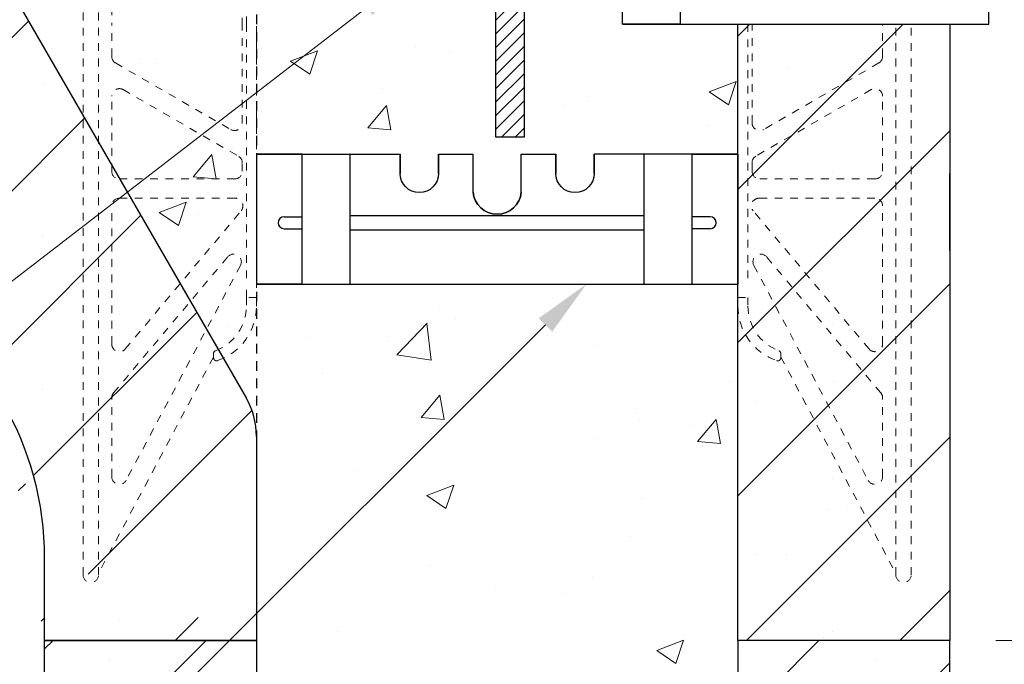
# Model space of a CAD drawing. Units: inches. Extents: x 15886.7 to 15945.3, y 2820.8 to 2892.7.
# Drawn here: x 15899.7 to 15912.5, y 2865.9 to 2874.2 of the extents above; entities that cross this region are included whole.
import ezdxf
from ezdxf import colors
from ezdxf.entities.mleader import LeaderData, LeaderLine
from ezdxf.math import Vec2, Vec3

# ---------------------------------------------------------------- set-up
doc = ezdxf.new("R2010")
doc.units = ezdxf.units.IN
doc.header["$MEASUREMENT"] = 0
doc.linetypes.add('HIDDEN', pattern=[0.375, 0.25, -0.125])
for name, color, linetype, lineweight in [('conc', 8, 'Continuous', 0), ('Dim', 7, 'Continuous', 25), ('ICF Hatch', 1, 'Continuous', 0)]:
    doc.layers.add(name, color=color, linetype=linetype, lineweight=lineweight)
doc.layers.add('ICF Outline', color=7, linetype='Continuous')
doc.layers.add('Web', color=6, linetype='HIDDEN')
doc.styles.add('Logix', font='sanss___.ttf', dxfattribs={"height": 0.125})
doc.dimstyles.new('LOGIX Imp Engineering', dxfattribs={"dimtxt": 0.125, "dimasz": 0.125, "dimexe": 0.125, "dimexo": 0.1, "dimgap": 0.1, "dimtad": 0, "dimtoh": 1, "dimdec": 0, "dimzin": 0, "dimdsep": 46, "dimlunit": 3, "dimtxsty": 'Logix', "dimcen": 0.1, "dimadec": 0, "dimazin": 0, "dimtfac": 1, "dimtdec": 0, "dimtofl": 0, "dimtmove": 1, "dimatfit": 0, "dimfxl": 1, "dimtolj": 1, "dimtzin": 0, "dimlwd": 13, "dimlwe": 13, "dimarcsym": 0})

# ---------------------------------------------------------------- blocks, each defined once
blk = doc.blocks.new('ICF panels left side1')
at = {"layer": 'ICF Hatch'}
h = blk.add_hatch(dxfattribs=at)
h.set_pattern_fill('SACNCR', color=256, scale=15, style=0)
h.set_pattern_definition([(45, (-58.62771350167895, -8.280934715769945), (-0.9943689110435824, 0.9943689110435826), []), (45, (-57.63334458668032, -8.280934715769945), (-0.9943689110435824, 0.9943689110435826), [0, -1.40625])])
edge = h.paths.add_edge_path()
edge.add_arc((-4, 1.077365977293994), 4, 0, 30.25259229813224)
edge.add_line((0, 0), (1.4210854715202e-14, 1.079309261784182))
edge.add_line((2.75, 0), (0, 0))
edge.add_line((2.75, 2.648555402665352), (2.75, 2.131628207280301e-13))
edge.add_arc((1.75, 2.648555402665352), 1, 0, 29.99950871297368)
edge.add_line((-2.321178146243255, 11.70021213892414), (2.616029691041575, 3.148547976845812))
edge.add_line((-0.5447491539962357, 3.09261821738346), (-3.057876269007437, 7.401500459277884))
edge.add_arc((2.875, 14.70016758400925), 6, 180, 209.9995087129736)
edge.add_line((-3.125, 16), (-3.124999999999972, 14.70016758400917))
edge.add_arc((2.125, 10.42437881941169), 6, 180, 210.2525922981322)
edge.add_line((-3.125, 16), (-3.125, 14.7))
edge.add_line((-3.875, 16), (-3.875, 10.42437881941181))
edge.add_line((-3.125, 16), (-3.875, 16))
at = {"layer": 'ICF Outline', "lineweight": 30}
for p, q in [((-3.125, 16), (-3.875, 16)), ((-3.875, 16), (-3.875, 10.42437881941169)), ((-3.125, 16), (-3.125, 14.70016758400925)), ((-1.625, 16), (-3.125, 16)), ((-1.625, 14.25), (-1.625, 16)), ((-1.125, 14.25), (-1.125, 16)), ((0, 16), (-1.125, 16)), ((0, 16), (2.75, 16)), ((-2.321178146243255, 11.70021213892414), (2.616029691040239, 3.148547976845748)), ((-0.5447491539962357, 3.09261821738346), (-3.057876269007465, 7.401500459277486)), ((2.75, 2.648555402665352), (2.75, 0)), ((0, 0), (0, 1.079309261784147)), ((2.75, 0), (0, 0))]:
    blk.add_line(p, q, dxfattribs=at)
at = {"layer": 'ICF Outline'}
blk.add_line((-3.125, 16), (-3.125, 14.69999999999982), dxfattribs=at)
at = {"layer": 'ICF Outline', "linetype": 'HIDDEN', "lineweight": 30, "ltscale": 0.5}
blk.add_line((2.75, 16), (2.75, 2.648555402665352), dxfattribs=at)
at = {"layer": 'ICF Outline', "lineweight": 30}
for centre, radius, start, end in [((2.875, 14.70016758400925), 6, 180, 209.9995087129882), ((-1.375, 14.25), 0.25, 180, 0), ((2.125, 10.42437881941169), 6, 180, 210.2525922981379), ((-4, 1.077365977293994), 4, 0, 30.25259229813793), ((1.75, 2.648555402665352), 1, 0, 29.99950871298825)]:
    blk.add_arc(centre, radius, start, end, dxfattribs=at)
blk = doc.blocks.new('*D183')
at = {"layer": 'Defpoints', "color": 0, "ltscale": 0.01, "transparency": 16777216}
for p in [(15908.27062832889, 2882.16804448635), (15918.57308558498, 2882.16804448635), (15912.27728219644, 2874.16804448635)]:
    blk.add_point(p, dxfattribs=at)
at = {"layer": 'Dim', "color": 0, "linetype": 'Continuous', "lineweight": 13, "ltscale": 0.01, "transparency": 16777216}
for p, q in [((15908.87062832889, 2882.16804448635), (15919.32308558498, 2882.16804448635)), ((15918.57308558498, 2881.41804448635), (15918.57308558498, 2879.191398395815)), ((15918.57308558498, 2874.91804448635), (15918.57308558498, 2877.144690576885)), ((15912.87728219644, 2874.16804448635), (15919.32308558498, 2874.16804448635))]:
    blk.add_line(p, q, dxfattribs=at)
at = {"layer": 'Dim', "color": 0, "ltscale": 0.01, "transparency": 16777216}
for points in [[(15918.44808558498, 2881.41804448635), (15918.69808558498, 2881.41804448635), (15918.57308558498, 2882.16804448635)], [(15918.44808558498, 2874.91804448635), (15918.69808558498, 2874.91804448635), (15918.57308558498, 2874.16804448635)]]:
    blk.add_solid(points, dxfattribs=at)
at = {"layer": 'Dim', "color": 0, "ltscale": 0.01, "transparency": 16777216, "insert": (15918.57308558498, 2878.168044486345), "char_height": 0.75, "attachment_point": 5, "rotation": 90, "style": 'Logix'}
blk.add_mtext('\\A1;8"', dxfattribs=at)
blk = doc.blocks.new('*D184')
at = {"layer": 'Defpoints', "color": 0, "ltscale": 0.01, "transparency": 16777216}
for p in [(15912.27728219644, 2874.16804448635), (15911.77062832889, 2866.16804448635), (15918.57308558503, 2866.16804448635)]:
    blk.add_point(p, dxfattribs=at)
at = {"layer": 'Dim', "color": 0, "linetype": 'Continuous', "lineweight": 13, "ltscale": 0.01, "transparency": 16777216}
for p, q in [((15912.87728219644, 2874.16804448635), (15919.32308558503, 2874.16804448635)), ((15918.57308558503, 2873.41804448635), (15918.57308558503, 2871.191398395813)), ((15918.57308558503, 2866.91804448635), (15918.57308558503, 2869.144690576883)), ((15912.37062832889, 2866.16804448635), (15919.32308558503, 2866.16804448635))]:
    blk.add_line(p, q, dxfattribs=at)
at = {"layer": 'Dim', "color": 0, "ltscale": 0.01, "transparency": 16777216}
for points in [[(15918.44808558503, 2873.41804448635), (15918.69808558503, 2873.41804448635), (15918.57308558503, 2874.16804448635)], [(15918.44808558503, 2866.91804448635), (15918.69808558503, 2866.91804448635), (15918.57308558503, 2866.16804448635)]]:
    blk.add_solid(points, dxfattribs=at)
at = {"layer": 'Dim', "color": 0, "ltscale": 0.01, "transparency": 16777216, "insert": (15918.57308558493, 2870.168044486343), "char_height": 0.75, "attachment_point": 5, "rotation": 90, "style": 'Logix'}
blk.add_mtext('\\A1;8"', dxfattribs=at)
blk = doc.blocks.new('*D185')
at = {"layer": 'Defpoints', "color": 0, "ltscale": 0.01, "transparency": 16777216}
for p in [(15909.02062832888, 2885.876616270687), (15907.52062832888, 2882.168044486349), (15909.02062832888, 2874.168044486349)]:
    blk.add_point(p, dxfattribs=at)
at = {"layer": 'Dim', "color": 0, "linetype": 'Continuous', "lineweight": 13, "ltscale": 0.01, "transparency": 16777216}
for p, q in [((15907.52062832888, 2882.768044486349), (15907.52062832888, 2886.626616270687)), ((15909.02062832888, 2874.768044486349), (15909.02062832888, 2886.626616270687)), ((15906.77062832888, 2885.876616270687), (15906.02062832888, 2885.876616270687)), ((15909.77062832888, 2885.876616270687), (15910.52062832888, 2885.876616270687))]:
    blk.add_line(p, q, dxfattribs=at)
at = {"layer": 'Dim', "color": 0, "ltscale": 0.01, "transparency": 16777216}
for points in [[(15906.77062832888, 2886.001616270687), (15906.77062832888, 2885.751616270687), (15907.52062832888, 2885.876616270687)], [(15909.77062832888, 2886.001616270687), (15909.77062832888, 2885.751616270687), (15909.02062832888, 2885.876616270687)]]:
    blk.add_solid(points, dxfattribs=at)
at = {"layer": 'Dim', "color": 0, "ltscale": 0.01, "transparency": 16777216, "insert": (15912.94653384711, 2885.964692054891), "char_height": 0.75, "attachment_point": 5, "style": 'Logix'}
blk.add_mtext('\\A1;1 {\\H0.7x;\\S1/2;}" Bearing\\PSee Note 1', dxfattribs=at)
blk = doc.blocks.new('6inchWeb')
at = {"layer": 'Web', "linetype": 'HIDDEN'}
for p, q in [((-6.25, 3.659999999999968), (-6.25, 3.549999999999955)), ((0, 3.659999999999968), (0, 3.549999999999955)), ((-6.25, 1.125), (-6.25, 3.549999999999955)), ((0, 1.125), (0, 3.549999999999955)), ((-6.25, 3.375), (-5.226377952999997, 3.374999999999943)), ((-5.226377952999997, 3), (-5.226377952999997, 3.375)), ((-5.226377952999997, 3.375), (-5.13539695299994, 3.375)), ((-5.105396952999968, 3.323023394118081), (-5.105396952999968, 3.345000000000027)), ((-4.597358953000025, 3.323023394118081), (-4.597358953000025, 3.345000000000027)), ((-4.476377952999997, 3.375), (-4.567358952999939, 3.375)), ((-4.5, 3.375), (-4.037499999999909, 3.375)), ((-4.476377952999997, 3), (-4.476377952999997, 3.375)), ((-4.037499999999909, 3.125), (-4.037499999999909, 3.375)), ((-3.537499999999909, 3.375), (-3.4375, 3.375)), ((-3.537499999999909, 3.125), (-3.537499999999909, 3.375)), ((-3.4375, 2.9375), (-3.4375, 3.375)), ((-2.712499999999977, 3.375), (-2.8125, 3.375)), ((-2.8125, 2.9375), (-2.8125, 3.375)), ((-2.712499999999977, 3.125), (-2.712499999999977, 3.375)), ((-1.75, 3.375), (-2.212499999999977, 3.375)), ((-2.212499999999977, 3.125), (-2.212499999999977, 3.375)), ((-1.773622047000003, 3), (-1.773622047000003, 3.375)), ((-1.773622047000003, 3.375), (-1.682641046999947, 3.375)), ((-1.652641046999975, 3.323023394118081), (-1.652641046999975, 3.345000000000027)), ((-1.144603047000032, 3.323023394118081), (-1.144603047000032, 3.345000000000027)), ((-1.023622047000003, 3.375), (-1.114603046999946, 3.375)), ((0, 3.375), (-1.023622047000003, 3.374999999999943)), ((-1.023622047000003, 3), (-1.023622047000003, 3.375)), ((-5.226377952999997, 3.105000000000018), (-5.109402129179898, 3.308047776115359)), ((-4.476377952999997, 3.105000000000018), (-4.593353776819981, 3.308047776115359)), ((-1.773622047000003, 3.105000000000018), (-1.656646223179905, 3.308047776115359)), ((-1.023622047000003, 3.105000000000018), (-1.140597870819988, 3.308047776115359)), ((-3.125, 1.875), (-5.5, 1.875)), ((-3.125, 1.875), (-0.75, 1.875)), ((-6.25, -1.125), (-6.25, -3.550000000000011)), ((0, -1.125000000000057), (0, -3.550000000000011)), ((-3.125, -1.875), (-5.5, -1.875)), ((-3.125, -1.875), (-0.75, -1.875)), ((-3.4375, -2.9375), (-3.4375, -3.375)), ((-2.8125, -2.9375), (-2.8125, -3.375)), ((-5.226377952999997, -3), (-5.226377952999997, -3.375)), ((-4.476377952999997, -3), (-4.476377952999997, -3.375)), ((-1.773622047000003, -3), (-1.773622047000003, -3.375)), ((-1.023622047000003, -3), (-1.023622047000003, -3.375)), ((-5.226377952999997, -3.105000000000018), (-5.109402129179898, -3.308047776115359)), ((-4.476377952999997, -3.105000000000018), (-4.593353776819981, -3.308047776115359)), ((-4.037499999999909, -3.125), (-4.037499999999909, -3.375)), ((-3.537499999999909, -3.125), (-3.537499999999909, -3.375)), ((-2.712499999999977, -3.125), (-2.712499999999977, -3.375)), ((-2.212499999999977, -3.125), (-2.212499999999977, -3.375)), ((-1.773622047000003, -3.105000000000018), (-1.656646223179905, -3.308047776115359)), ((-1.023622047000003, -3.105000000000018), (-1.140597870819988, -3.308047776115359)), ((-5.105396952999968, -3.323023394118081), (-5.105396952999968, -3.345000000000027)), ((-4.597358953000025, -3.323023394118081), (-4.597358953000025, -3.345000000000027)), ((-1.652641046999975, -3.323023394118081), (-1.652641046999975, -3.345000000000027)), ((-1.144603047000032, -3.323023394118081), (-1.144603047000032, -3.345000000000027)), ((-6.25, -3.375), (-5.226377952999997, -3.375)), ((-5.226377952999997, -3.375), (-5.13539695299994, -3.375)), ((-4.476377952999997, -3.375), (-4.567358952999939, -3.375)), ((-4.5, -3.375), (-4.037499999999909, -3.375)), ((-3.537499999999909, -3.375), (-3.4375, -3.375)), ((-2.712499999999977, -3.375), (-2.8125, -3.375)), ((-1.75, -3.375), (-2.212499999999977, -3.375)), ((-1.773622047000003, -3.375), (-1.682641046999947, -3.375)), ((-1.023622047000003, -3.375), (-1.114603046999946, -3.375)), ((0, -3.375), (-1.023622047000003, -3.375)), ((-6.25, -3.660000000000025), (-6.25, -3.550000000000011)), ((0, -3.660000000000025), (0, -3.550000000000011))]:
    blk.add_line(p, q, dxfattribs=at)
for centre, radius, start, end in [((-5.13539695299994, 3.345000000000027), 0.03, 0, 90.00000000000325), ((-4.567358952999939, 3.345000000000027), 0.03, 89.99999999999675, 180), ((-1.682641046999947, 3.345000000000027), 0.03, 0, 90.00000000000325), ((-1.114603046999946, 3.345000000000027), 0.03, 89.99999999999675, 180), ((-5.13539695299994, 3.323023394118081), 0.03, 330.0537554473533, 0), ((-4.567358952999939, 3.323023394118081), 0.03, 180, 209.9462445526468), ((-1.682641046999947, 3.323023394118081), 0.03, 330.0537554473533, 0), ((-1.114603046999946, 3.323023394118081), 0.03, 180, 209.9462445526468), ((-3.787499999999909, 3.125), 0.25, 180, 0), ((-2.462499999999977, 3.125), 0.25, 180, 0), ((-4.851377952999997, 3), 0.375, 180, 0), ((-1.398622047000003, 3), 0.375, 180, 0), ((-3.125, 2.9375), 0.3125, 180, 270), ((-3.125, 2.9375), 0.3125, 270, 0), ((-5.5, 1.125), 0.75, 90, 180), ((-0.75, 1.125), 0.75, 0, 90), ((-5.5, -1.125), 0.75, 180, 270), ((-0.75, -1.125), 0.75, 270, 0), ((-4.851377952999997, -3), 0.375, 0, 180), ((-3.125, -2.9375), 0.3125, 90, 180), ((-3.125, -2.9375), 0.3125, 0, 90), ((-1.398622047000003, -3), 0.375, 0, 180), ((-3.787499999999909, -3.125), 0.25, 0, 180), ((-2.462499999999977, -3.125), 0.25, 0, 180), ((-5.13539695299994, -3.323023394118081), 0.03, 0, 29.94624455264674), ((-4.567358952999939, -3.323023394118081), 0.03, 150.0537554473533, 180), ((-1.682641046999947, -3.323023394118081), 0.03, 0, 29.94624455264674), ((-1.114603046999946, -3.323023394118081), 0.03, 150.0537554473533, 180), ((-5.13539695299994, -3.345000000000027), 0.03, 269.9999999999968, 0), ((-4.567358952999939, -3.345000000000027), 0.03, 180, 270.0000000000032), ((-1.682641046999947, -3.345000000000027), 0.03, 269.9999999999968, 0), ((-1.114603046999946, -3.345000000000027), 0.03, 180, 270.0000000000032)]:
    blk.add_arc(centre, radius, start, end, dxfattribs=at)
blk = doc.blocks.new('*U191')
at = {"layer": 'ICF Hatch'}
h = blk.add_hatch(dxfattribs=at)
h.set_pattern_fill('SACNCR', color=256, scale=15, style=0)
h.set_pattern_definition([(45, (-9940.791279074921, -3369.775740316614), (-0.9943689110435826, 0.9943689110435826), []), (45, (-9939.796910159921, -3369.775740316614), (-0.9943689110435826, 0.9943689110435826), [0, -1.40625])])
h.paths.add_polyline_path([(0, 16), (2.75, 16), (2.75, 0), (0, 0)])
h.paths.add_polyline_path([(11.75, 16), (9, 16), (9, 0), (11.75, 0)])
at = {"ltscale": 0.01}
for p, q in [((0, 0), (2.75, 0)), ((9, 0), (11.75, 0))]:
    blk.add_line(p, q, dxfattribs=at)
at = {"layer": 'Dim', "ltscale": 0.01}
for points in [[(0, 16), (2.75, 16), (2.75, 0), (0, 0)], [(11.75, 16), (9, 16), (9, 0), (11.75, 0)]]:
    blk.add_lwpolyline(points, close=True, dxfattribs=at)
at = {"ltscale": 0.01}
blk.add_blockref('6inchWeb', (9, 8), dxfattribs=at)

msp = doc.modelspace()

# ---------------------------------------------------------------- hatches: boundary and pattern name
at = {"layer": 'conc'}
h = msp.add_hatch(dxfattribs=at)
h.set_pattern_fill('AR-CONC', color=256, scale=0.5, style=0)
h.set_pattern_definition([(49.99999999999999, (-0.9413169023173396, 4.501284731341002), (3.586300913003767, -0.3137606749129755), [0.375, -4.125]), (355, (-0.9413169023173396, 4.501284731341002), (-0.693756668065, 3.760960668500059), [0.3, -3.3]), (100.45144446, (-0.6424584973173397, 4.475138011341002), (2.89254423363556, 3.447199954843147), [0.3187009599999998, -3.505710559999998]), (46.18420000000001, (-0.9413169023173396, 5.501284731341002), (5.336206653357862, -0.8275964039653827), [0.5625, -6.1875]), (96.63563549, (-0.4966331773173396, 5.432318196341002), (4.673309728371142, 4.870593003872752), [0.47805171, -5.258568799999999]), (351.1841639899999, (-0.9413169023173396, 5.501284731341002), (4.673309725273866, 4.870593001349951), [0.45, -4.950000005]), (21, (-0.4413169023173396, 5.251284731341002), (2.984535260592308, -2.013094453326694), [0.375, -4.125]), (326.0000000000001, (-0.4413169023173396, 5.251284731341002), (1.216576659607909, 3.625750225234265), [0.3, -3.3]), (71.45144474, (-0.1926056323173393, 5.083526861341002), (4.201111883649856, 1.612655764031769), [0.31870095, -3.50571056]), (37.50000000000001, (-0.9413169023173396, 4.501284731341002), (0.06079927658645334, 1.664469269156557), [0, -3.26, 0, -3.35, 0, -3.3125]), (7.499999999999999, (-0.9413169023173396, 4.501284731341002), (1.315347687210743, 1.972058559411801), [0, -1.91, 0, -3.185, 0, -1.2625]), (327.5, (-2.05631690231734, 4.501284731341002), (2.669112180862045, -0.1127743586718988), [0, -1.25, 0, -3.9, 0, -5.175]), (317.5, (-2.55631690231734, 4.501284731341002), (2.915930846711931, 0.5005249116615886), [0, -1.625, 0, -2.59, 0, -3.675])])
h.paths.add_polyline_path([(15896.89562832888, 2882.168044486349), (15902.77062832888, 2882.168044486349), (15902.77062832888, 2868.816599889014), (15897.69945018264, 2877.868256625273)])
at = {"layer": 'Dim', "ltscale": 0.01}
h = msp.add_hatch(dxfattribs=at)
h.set_pattern_fill('ANSI31', color=256)
h.set_pattern_definition([(45, (-0.9413169023173396, 4.501284731341002), (-0.08838834764831845, 0.08838834764831845), [])])
edge = h.paths.add_edge_path()
edge.add_line((15899.04791254482, 2878.929305877335), (15898.41804905962, 2880.314566584341))
edge.add_arc((15898.64562832888, 2880.418044486348), 0.2500000000027041, 68.7592037949234, 204.4507939398479, ccw=False)
edge.add_line((15898.73620040866, 2880.651061005861), (15905.71620040866, 2877.937978181705))
edge.add_arc((15905.62562832888, 2877.704961662192), 0.2500000000015771, 0, 68.7592037948856, ccw=False)
edge.add_line((15905.87562832888, 2877.704961662192), (15905.87562832888, 2872.704961662192))
edge.add_line((15905.87562832888, 2872.704961662192), (15906.25062832888, 2872.704961662192))
edge.add_line((15906.25062832888, 2872.704961662192), (15906.25062832888, 2877.704961662193))
edge.add_arc((15905.62562832888, 2877.704961662193), 0.625, 0, 68.75920379504323)
edge.add_line((15905.85205852832, 2878.287502960972), (15898.87205852833, 2881.000585785127))
edge.add_arc((15898.64562832888, 2880.418044486348), 0.625000000002577, 68.7592037947475, 204.4507939400964)
edge.add_line((15898.07668015573, 2880.159349731331), (15898.70654364093, 2878.774089024324))
edge.add_line((15898.70654364093, 2878.774089024324), (15899.04791254482, 2878.929305877335))
at = {"layer": 'ICF Hatch'}
h = msp.add_hatch(dxfattribs=at)
h.set_pattern_fill('SACNCR', color=256, scale=15, style=0)
h.set_pattern_definition([(45, (15877.43051322649, 2876.229594996058), (-0.9943689110435824, 0.9943689110435826), []), (45, (15878.42488214149, 2876.229594996058), (-0.9943689110435824, 0.9943689110435826), [0, -1.40625])])
h.paths.add_polyline_path([(15911.77062832888, 2874.168044486349), (15909.02062832888, 2874.168044486349), (15909.02062832888, 2866.168044486349), (15911.77062832888, 2866.168044486349)])

# ---------------------------------------------------------------- linework, layer by layer
at = {"color": 5, "linetype": 'Continuous', "lineweight": 25}
msp.add_line((15911.77062832888, 2871.229837403066), (15911.77062832888, 2872.229837403066), dxfattribs=at)
at = {"layer": 'conc', "linetype": 'Continuous'}
for p, q in [((15906.09056101089, 2874.045952995883), (15906.09056101089, 2874.045952995883)), ((15903.21387044857, 2873.687658238879), (15903.56396310851, 2873.822046219958)), ((15903.46244085545, 2873.519873239058), (15903.5638222405, 2873.822019081817)), ((15904.83886187341, 2873.881163678205), (15904.83886187341, 2873.881163678205)), ((15905.27440720899, 2873.795213989587), (15905.27440720899, 2873.795213989587)), ((15903.21387582325, 2873.687658426792), (15903.46258709501, 2873.519900555751)), ((15909.6713340428, 2873.610789780455), (15909.6713340428, 2873.610789780455)), ((15908.6495176284, 2873.287219558507), (15908.99961028834, 2873.421607539586)), ((15908.89808796717, 2873.11943454973), (15908.99946935222, 2873.421580392489)), ((15904.40609521987, 2873.338189524056), (15904.40609521987, 2873.338189524056)), ((15908.64952300525, 2873.287219747037), (15908.89823427702, 2873.119461875996)), ((15907.07520740073, 2873.225415165382), (15907.07520740073, 2873.225415165382)), ((15904.21668972425, 2872.823575261043), (15904.45773507788, 2873.110841927212)), ((15904.51543899726, 2872.797233751045), (15904.45762594299, 2873.110647140454)), ((15906.75540319608, 2873.110264868792), (15906.75540319608, 2873.110264868792)), ((15909.74431958158, 2873.112640806711), (15909.74431958158, 2873.112640806711)), ((15904.21669185767, 2872.823579464247), (15904.5155502671, 2872.797432741423)), ((15908.62772600892, 2872.857679202887), (15908.62772600892, 2872.857679202887)), ((15909.82662489238, 2872.738925385831), (15909.82662489238, 2872.738925385831)), ((15905.15280865582, 2870.466275451274), (15905.15280865582, 2870.466275451274)), ((15905.35352532169, 2870.351140904199), (15905.35352532169, 2870.351140904199)), ((15904.59929063263, 2869.879283061756), (15904.98873310978, 2870.285165812051)), ((15905.03982600363, 2869.80610368245), (15904.98458475597, 2870.280952965898)), ((15903.45986563647, 2870.101835877059), (15903.45986563647, 2870.101835877059)), ((15904.48666089748, 2870.111588257772), (15904.48666089748, 2870.111588257772)), ((15906.54896656215, 2870.126945944144), (15906.54896656215, 2870.126945944144)), ((15907.15577307835, 2869.9988138991), (15907.15577307835, 2869.9988138991)), ((15904.5952010752, 2869.874989027974), (15905.03988480214, 2869.806022492649)), ((15909.82488525921, 2869.886039540428), (15909.82488525921, 2869.886039540428)), ((15903.63303571544, 2869.626421032481), (15903.63303571544, 2869.626421032481)), ((15908.91297308118, 2869.52963676843), (15908.91297308118, 2869.52963676843)), ((15910.25612745575, 2869.528740664573), (15910.25612745575, 2869.528740664573)), ((15904.91044639367, 2869.062614592095), (15905.1514917473, 2869.349881258264)), ((15905.20919564848, 2869.036273078132), (15905.15138259421, 2869.349686467541)), ((15907.68894379262, 2869.176687700139), (15907.68894379262, 2869.176687700139)), ((15910.34128834067, 2869.208902611826), (15910.34128834067, 2869.208902611826)), ((15904.91044852574, 2869.062618795748), (15905.20930693517, 2869.036472072924)), ((15907.74704223447, 2869.029111856768), (15907.74704223447, 2869.029111856768)), ((15908.44762865544, 2868.959597584686), (15908.44762865544, 2868.959597584686)), ((15908.49674730667, 2868.748853917181), (15908.7377926603, 2869.036120583351)), ((15908.79549653334, 2868.72251236006), (15908.73768347907, 2869.03592574947)), ((15905.09200937923, 2868.801806182116), (15905.09200937923, 2868.801806182116)), ((15907.19592951796, 2868.794808267008), (15907.19592951796, 2868.794808267008)), ((15908.49674943887, 2868.748858121856), (15908.7956078483, 2868.722711399032)), ((15904.83111138776, 2868.528586945105), (15904.83111138776, 2868.528586945105)), ((15904.03817763448, 2868.379082344787), (15904.03817763448, 2868.379082344787)), ((15904.98182905052, 2868.048813559273), (15905.33192171045, 2868.183201540352)), ((15905.23039942794, 2867.881028568306), (15905.33178081299, 2868.183174411065)), ((15904.98183442484, 2868.048813749064), (15905.2305456966, 2867.881055878023)), ((15905.10677535529, 2868.12889414389), (15905.10677535529, 2868.12889414389)), ((15907.77588753615, 2868.01611978522), (15907.77588753615, 2868.01611978522)), ((15910.44499971702, 2867.903345426547), (15910.44499971702, 2867.903345426547)), ((15910.19532817916, 2867.864271395418), (15910.19532817916, 2867.864271395418)), ((15907.62814451603, 2867.512218430982), (15907.62814451603, 2867.512218430982)), ((15909.6565905368, 2867.279333219044), (15909.6565905368, 2867.279333219044)), ((15905.03121010264, 2867.13733691296), (15905.03121010264, 2867.13733691296)), ((15909.02594065346, 2867.236844052414), (15909.02594065346, 2867.236844052414)), ((15907.13228096823, 2866.987539025274), (15907.13228096823, 2866.987539025274)), ((15905.88058183075, 2866.822749707596), (15905.88058183075, 2866.822749707596)), ((15906.74065969009, 2866.778808307381), (15906.74065969009, 2866.778808307381)), ((15903.82472884338, 2866.278283395722), (15903.82472884338, 2866.278283395722)), ((15907.96636431111, 2866.035719105946), (15908.31645697104, 2866.170107087025)), ((15908.21493465601, 2865.867934114946), (15908.31631604106, 2866.170079957705)), ((15910.13452890257, 2866.19980212626), (15910.13452890257, 2866.19980212626)), ((15907.96636968604, 2866.035719296569), (15908.2150809578, 2865.867961425528))]:
    msp.add_line(p, q, dxfattribs=at)
at = {"layer": 'Dim', "color": 42, "ltscale": 0.01}
for p, q in [((15908.27062832888, 2875.668044486349), (15908.27062832888, 2874.168044486349)), ((15912.27728219643, 2874.168044486349), (15912.27728219643, 2875.668044486349)), ((15907.52062832888, 2874.168044486349), (15912.27728219643, 2874.168044486349)), ((15908.27062832888, 2874.168044486349), (15912.27728219643, 2874.168044486349))]:
    msp.add_line(p, q, dxfattribs=at)
at = {"layer": 'Dim', "ltscale": 0.01}
msp.add_line((15909.02062832888, 2874.168044486349), (15911.77062832888, 2874.168044486348), dxfattribs=at)
at = {"layer": 'Dim', "color": 42, "ltscale": 0.01}
msp.add_lwpolyline([(15907.52062832888, 2882.168044486349), (15908.27062832888, 2882.168044486349), (15908.27062832888, 2874.168044486349), (15907.52062832888, 2874.168044486349)], close=True, dxfattribs=at)
at = {"layer": 'Dim', "ltscale": 0.01}
msp.add_lwpolyline([(15899.04791254482, 2878.929305877335), (15898.41804905962, 2880.314566584341, -0.6725523610676823), (15898.73620040866, 2880.651061005861), (15905.71620040866, 2877.937978181705, -0.3093566561855779), (15905.87562832888, 2877.704961662192), (15905.87562832888, 2872.704961662192), (15906.25062832888, 2872.704961662192), (15906.25062832888, 2877.704961662193, 0.3093566561855634), (15905.85205852832, 2878.287502960972), (15898.87205852833, 2881.000585785127, 0.6725523610683416), (15898.07668015573, 2880.159349731331), (15898.70654364093, 2878.774089024324)], format="xyb", close=True, dxfattribs=at)
at = {"layer": 'ICF Outline'}
for p, q in [((15909.02062832888, 2866.168044486349), (15909.02062832888, 2874.168044486349)), ((15911.77062832888, 2874.168044486349), (15911.77062832888, 2866.168044486349)), ((15911.77062832888, 2866.168044486349), (15909.02062832888, 2866.168044486349))]:
    msp.add_line(p, q, dxfattribs=at)
at = {"layer": 'Web', "lineweight": 0, "ltscale": 0.25}
for p, q in [((15900.52036852267, 2881.316645486349), (15900.52036852267, 2874.168044486349)), ((15900.72036852267, 2881.316645486349), (15900.72036852267, 2874.168044486349)), ((15902.64007632888, 2874.168044486349), (15902.64007632888, 2877.543044486349)), ((15902.58678752267, 2875.449048328576), (15902.58678752267, 2874.168044486349)), ((15902.77062832888, 2875.293044486349), (15902.77062832888, 2874.168044486349)), ((15900.89178752267, 2874.585910299077), (15900.89178752267, 2874.168044486349)), ((15900.52036852267, 2867.019443486349), (15900.52036852267, 2874.168044486349)), ((15900.72036852267, 2867.019443486349), (15900.72036852267, 2874.168044486349)), ((15900.89178752267, 2873.75017867362), (15900.89178752267, 2874.168044486349)), ((15902.58678752267, 2872.887040644122), (15902.58678752267, 2874.168044486349)), ((15902.64007632888, 2874.168044486349), (15902.64007632888, 2870.793044486349)), ((15902.77062832888, 2873.043044486349), (15902.77062832888, 2874.168044486349)), ((15909.02062832888, 2873.043044486349), (15909.02062832888, 2874.168044486349)), ((15909.15118032888, 2874.168044486349), (15909.15118032888, 2870.793044486349)), ((15909.20446913509, 2872.887040644122), (15909.20446913509, 2874.168044486349)), ((15910.89946913509, 2873.750178673621), (15910.89946913509, 2874.168044486349)), ((15911.07088813509, 2867.019443486349), (15911.07088813509, 2874.168044486349)), ((15911.27088813509, 2867.019443486349), (15911.27088813509, 2874.168044486349)), ((15900.94178754974, 2873.663576117616), (15902.43678754974, 2872.800438088118)), ((15910.84946910803, 2873.663576117617), (15909.35446910803, 2872.800438088118)), ((15901.04178749561, 2873.317166081107), (15902.53678749561, 2872.454028051608)), ((15910.74946916216, 2873.317166081108), (15909.25446916216, 2872.454028051609)), ((15900.89178752267, 2872.257839543357), (15900.89178752267, 2873.230563525103)), ((15910.89946913509, 2872.257839543358), (15910.89946913509, 2873.230563525104)), ((15902.77062832888, 2873.043044486349), (15902.77062832888, 2870.618044486348)), ((15909.02062832888, 2873.043044486349), (15909.02062832888, 2870.618044486349)), ((15902.58678752267, 2872.257839543357), (15902.58678752267, 2872.367425495604)), ((15900.99178752267, 2872.157839543358), (15902.48678752267, 2872.157839543358)), ((15910.79946913509, 2872.157839543358), (15909.30446913509, 2872.157839543358)), ((15900.99178752267, 2871.907839543358), (15902.49553461609, 2871.907839543358)), ((15910.79946913509, 2871.907839543358), (15909.29572204168, 2871.907839543358)), ((15900.89178752267, 2870.015743312327), (15900.89178752267, 2871.807839543358)), ((15901.06839197105, 2869.951464556202), (15902.57213906446, 2871.743560787232)), ((15910.72286468672, 2869.951464556202), (15909.2191175933, 2871.743560787233)), ((15910.89946913509, 2870.015743312328), (15910.89946913509, 2871.807839543358)), ((15900.9151830743, 2869.379946293616), (15902.39802654297, 2871.147130551566)), ((15910.87607358347, 2869.379946293617), (15909.3932301148, 2871.147130551566)), ((15902.5629257526, 2871.035904642871), (15901.08008228393, 2868.247081404768)), ((15909.22833090516, 2871.035904642871), (15910.71117437383, 2868.247081404768)), ((15902.64007632888, 2870.618044486348), (15902.64007632888, 2870.793044486349)), ((15902.77062832888, 2870.618044486348), (15902.64007632888, 2870.618044486348)), ((15902.64007632888, 2870.618044486348), (15902.64007632888, 2870.508044486349)), ((15902.77062832888, 2870.508044486349), (15902.77062832888, 2870.618044486348)), ((15909.02062832888, 2870.618044486349), (15909.15118032888, 2870.618044486349)), ((15909.02062832888, 2870.508044486349), (15909.02062832888, 2870.618044486349)), ((15909.15118032888, 2870.618044486349), (15909.15118032888, 2870.508044486349)), ((15902.21312452267, 2869.845510486349), (15900.72036852267, 2867.038044486349)), ((15902.21312452267, 2869.837190165447), (15902.21312452267, 2869.890991911706)), ((15909.57813213509, 2869.837190165447), (15909.57813213509, 2869.890991911707)), ((15909.57813213509, 2869.845510486349), (15911.07088813509, 2867.038044486349)), ((15900.89178752267, 2868.294028557337), (15900.89178752267, 2869.315667537491)), ((15910.89946913509, 2868.294028557338), (15910.89946913509, 2869.315667537491))]:
    msp.add_line(p, q, dxfattribs=at)
at = {"layer": 'Web', "linetype": 'ByBlock'}
for p, q in [((15903.36389070262, 2872.480544485681, 0.354823368034469), (15902.77062833078, 2872.480544486348, -2.611417261934312e-05)), ((15902.77062833078, 2872.480544486348, -2.611417261934312e-05), (15902.77062832888, 2870.793044486349)), ((15902.77067199031, 2872.480544486349, 0.1250000000001928), (15904.63529907938, 2872.48054448425, -0.3601071112066985)), ((15903.3633565759, 2870.793054771457, 0.3548233680344708), (15903.36335979737, 2872.480554771454, 0.3545038906323421)), ((15903.98889070073, 2870.793053577298, 0.354823368034469), (15903.98889392221, 2872.480553577295, 0.354823368034469)), ((15905.13529907938, 2872.480544483687, -0.2351071112066979), (15905.58317199031, 2872.480544483183)), ((15906.20817199031, 2872.48054448248), (15906.6560490799, 2872.480544481975)), ((15909.02067199031, 2872.480544479314, 0.1249999999999654), (15907.1560490799, 2872.480544481413, -0.1250000000000036)), ((15907.8019248256, 2870.793044480686, 0.3548199740287435), (15907.8019248275, 2872.480544480686, 0.3548199740287435)), ((15908.4269248275, 2872.480544479982, 0.3548199740287435), (15909.020181525, 2872.480544479314, -2.61141726127373e-05)), ((15908.42745895044, 2870.793044479982, 0.3548199740287454), (15908.42745895234, 2872.480544479982, 0.3545004966266168)), ((15909.02067199031, 2872.480544479314, 0.1249999999999654), (15909.02067198841, 2870.793044479314)), ((15903.12898324629, 2871.668055218883, 0.3546845290697431), (15903.36335824629, 2871.668054771455, 0.3546845290697431)), ((15903.98889240094, 2871.683669484978, -0.07206826279675967), (15907.8019248266, 2871.683669480686, -0.07206826279675967)), ((15908.66183395142, 2871.668044479718, 0.3546811350640178), (15908.42745895142, 2871.668044479982, 0.3546811350640178)), ((15903.12898294801, 2871.511805218883, 0.3546845290697431), (15903.36335794801, 2871.511804771456, 0.3546845290697431)), ((15903.988892043, 2871.496169484978, -0.07206826279675967), (15907.80192482639, 2871.496169480686, -0.07206826279675967)), ((15908.66183395125, 2871.511794479718, 0.3546811350640178), (15908.42745895125, 2871.511794479982, 0.3546811350640178)), ((15902.77067198841, 2870.793044486349), (15909.02067198841, 2870.793044479314)), ((15903.36389070072, 2870.793044485681, 0.354823368034469), (15902.77067198841, 2870.793044486349)), ((15908.42745895044, 2870.793044479982, 0.3548199740287454), (15909.02067198841, 2870.793044479314))]:
    msp.add_line(p, q, dxfattribs=at)
at = {"layer": 'Web', "linetype": 'ByBlock', "extrusion": (1, -1.125525326698842e-09, 2.220446049250313e-16)}
for p, q in [((15904.63529907938, 2872.48054448425, -0.360107111206698), (15904.6352990791, 2872.23054448425, -0.360107111206698)), ((15904.63529907938, 2872.48054448425, -0.3601071112067016), (15904.63529907938, 2872.48054448425, -0.4851071112067016)), ((15904.6352990791, 2872.23054448425, -0.2351071112066979), (15904.63529907938, 2872.48054448425, -0.2351071112066979)), ((15905.13529907938, 2872.480544483687, -0.360107111206698), (15905.1352990791, 2872.230544483687, -0.360107111206698)), ((15905.1352990791, 2872.230544483687, -0.2351071112066979), (15905.13529907938, 2872.480544483687, -0.2351071112066979)), ((15905.5841735949, 2871.986794483182, 0.1250000000000284), (15905.58317199031, 2872.480544483183, 0.1250000000000001))]:
    msp.add_line(p, q, dxfattribs=at)
at = {"layer": 'Web', "linetype": 'ByBlock', "extrusion": (-1, 1.125525326698842e-09, -2.220446049250313e-16)}
for p, q in [((15905.13529907938, 2872.480544483687, -0.4851071112067016), (15905.13529907938, 2872.480544483687, -0.3601071112067016)), ((15906.20717038461, 2871.986794482481, 0.1250000000000285), (15906.20817199031, 2872.48054448248))]:
    msp.add_line(p, q, dxfattribs=at)
at = {"layer": 'Web', "linetype": 'ByBlock', "extrusion": (1.125525326698842e-09, 1, 1.608142872339124e-16)}
for p, q in [((15905.13529907938, 2872.480544483687, -0.4851071112067016), (15905.13529907938, 2872.480544483687, -0.3601071112067016)), ((15906.6560490799, 2872.480544481975, -0.1250000000000036), (15906.6560490799, 2872.480544481975))]:
    msp.add_line(p, q, dxfattribs=at)
at = {"layer": 'Web', "linetype": 'ByBlock', "extrusion": (1, -1.125525326698842e-09, -2.220446049250312e-16)}
msp.add_line((15906.6560490799, 2872.480544481975, -0.1250000000000036), (15906.6560490799, 2872.480544481975), dxfattribs=at)
at = {"layer": 'Web', "linetype": 'ByBlock', "extrusion": (-1, 1.125525326698842e-09, 2.220446049250312e-16)}
for p, q in [((15906.6560490799, 2872.480544481975), (15906.65604907962, 2872.230544481975)), ((15906.65604907962, 2872.230544481975, 0.1250000000000001), (15906.6560490799, 2872.480544481975, 0.1250000000000001)), ((15907.1560490799, 2872.480544481413), (15907.15604907962, 2872.230544481413)), ((15907.1560490799, 2872.480544481413), (15907.1560490799, 2872.480544481413, -0.1250000000000036)), ((15907.15604907962, 2872.230544481413, 0.1250000000000001), (15907.1560490799, 2872.480544481413, 0.1250000000000001))]:
    msp.add_line(p, q, dxfattribs=at)
at = {"layer": 'Web', "lineweight": 0}
msp.add_line((15909.20446913509, 2872.257839543358), (15909.20446913509, 2872.367425495605), dxfattribs=at)
at = {"layer": 'Web', "lineweight": 0, "ltscale": 0.25}
for centre, radius, start, end in [((15900.99178752267, 2873.75017867362), 0.1, 180, 240.0000179056497), ((15910.79946913509, 2873.750178673621), 0.1, 299.9999820943503, 0), ((15900.99178752267, 2873.230563525103), 0.1, 60.00001790564976, 180), ((15910.79946913509, 2873.230563525104), 0.1, 0, 119.9999820943504), ((15902.48678752267, 2872.887040644122), 0.1, 240.0000179056497, 0), ((15909.30446913509, 2872.887040644122), 0.1, 180, 299.9999820943503), ((15902.48678752267, 2872.367425495604), 0.1, 0, 60.00001790564976), ((15909.30446913509, 2872.367425495605), 0.1, 119.9999820943504, 180), ((15900.99178752267, 2872.257839543357), 0.1, 180, 270), ((15902.48678752267, 2872.257839543357), 0.1, 270, 0), ((15909.30446913509, 2872.257839543358), 0.1, 180, 270), ((15910.79946913509, 2872.257839543358), 0.1, 270, 0), ((15900.99178752267, 2871.807839543358), 0.1, 90, 180), ((15902.49553461609, 2871.807839543358), 0.1, 320.0000036224693, 90), ((15909.29572204168, 2871.807839543358), 0.1, 90, 219.9999963775306), ((15910.79946913509, 2871.807839543358), 0.1, 0, 90), ((15902.47463099135, 2871.08285179544), 0.1, 332.0000024067305, 140.0000036224693), ((15909.31662566642, 2871.082851795441), 0.1, 39.99999637753066, 207.9999975932691), ((15902.02062832888, 2870.508044486349), 0.6194, 290.6456597367656, 0), ((15902.02062832888, 2870.508044486349), 0.75, 289.1146454466892, 0), ((15909.77062832888, 2870.508044486349), 0.75, 180, 250.8853545531962), ((15909.77062832888, 2870.508044486349), 0.6194, 180, 249.3543402632337), ((15900.99178752267, 2870.015743312327), 0.1, 180, 320.0000036224693), ((15910.79946913509, 2870.015743312328), 0.1, 219.9999963775306, 0), ((15902.25312452267, 2869.890991911706), 0.04, 110.6456597367751, 179.9999999999739), ((15902.25312452267, 2869.837190165447), 0.04, 180, 289.1146454468039), ((15909.53813213509, 2869.837190165447), 0.04, 250.8853545531962, 0), ((15909.53813213509, 2869.890991911707), 0.04, 2.605510395054913e-11, 69.35434026322491), ((15900.99178752267, 2869.315667537491), 0.1, 140.0000036224693, 180), ((15910.79946913509, 2869.315667537491), 0.1, 0, 39.99999637753066), ((15900.99178752267, 2868.294028557337), 0.1, 180, 332.0000024067305), ((15910.79946913509, 2868.294028557338), 0.1, 207.9999975932691, 0), ((15900.62036852267, 2867.019443486349), 0.1, 180, 0), ((15911.17088813509, 2867.019443486349), 0.1, 180, 0)]:
    msp.add_arc(centre, radius, start, end, dxfattribs=at)
at = {"layer": 'Web', "linetype": 'ByBlock', "extrusion": (2.220446051060318e-16, 1.608142869839956e-16, -1)}
for centre, radius, start, end in [((-15904.8852990791, 2872.230544483969, 0.2351071112106914), 0.25, 180.0000000644864, 6.44863822776091e-08), ((-15905.89567198978, 2872.011794482831, -0.1249999999960347), 0.3125, 184.5885658002654, 355.4114343287037), ((-15905.89567198978, 2872.011794482831, -0.2499999999960347), 0.3125, 184.5885658002654, 355.4114343287037)]:
    msp.add_arc(centre, radius, start, end, dxfattribs=at)
at = {"layer": 'Web', "linetype": 'ByBlock', "extrusion": (-2.220446047440308e-16, 1.608142874838293e-16, -1)}
msp.add_arc((-15906.90604907962, 2872.230544481694, -0.1250000000030701), 0.2500000000000001, 180.0000000644864, 6.44863822776091e-08, dxfattribs=at)
at = {"layer": 'Web', "linetype": 'ByBlock'}
for centre, radius, start, end in [((15905.89567198978, 2872.011794482831, 0.2500000000000285), 0.3125, 184.5885656712962, 355.4114341997346), ((15905.89567198978, 2872.011794482831, 0.1250000000000285), 0.3125, 184.5885656712962, 355.4114341997346), ((15903.12898309715, 2871.589930218883, 0.3546845290697431), 0.07812499999999997, 89.9998906210905, 269.9998906210905), ((15908.66183395134, 2871.589919479718, 0.3546811350640178), 0.07812499999999999, 269.9999999354876, 89.99999993548757)]:
    msp.add_arc(centre, radius, start, end, dxfattribs=at)

# ---------------------------------------------------------------- block references
at = {"layer": 'Dim', "ltscale": 0.01}
for name, p in [('ICF panels left side1', (15900.02062832888, 2866.168044486349)), ('*U191', (15900.02062832888, 2850.168044486349))]:
    msp.add_blockref(name, p, dxfattribs=at)

# ---------------------------------------------------------------- dimensions: what is measured, and where the dimension line sits
dim = msp.add_linear_dim(base=(15909.02062832888, 2885.876616270687), p1=(15907.52062832888, 2882.168044486349), p2=(15909.02062832888, 2874.168044486349), text='1 {\\H0.7x;\\S1/2;}" Bearing\\PSee Note 1', dimstyle='LOGIX Imp Engineering', override={"dimdec": 2, "dimpost": '\\X'}, dxfattribs=at)
dim.commit()
dim.dimension.update_dxf_attribs({"geometry": '*D185', "text_midpoint": (15912.94653384711, 2885.964692054891), "dimtype": 160})
dim = msp.add_linear_dim(base=(15918.57308558498, 2882.16804448635), p1=(15912.27728219643, 2874.168044486349), p2=(15908.27062832888, 2882.168044486349), angle=90, dimstyle='LOGIX Imp Engineering', override={"dimpost": '\\X'}, dxfattribs=at)
dim.commit()
dim.dimension.update_dxf_attribs({"geometry": '*D183', "text_midpoint": (15918.57308558498, 2878.168044486345)})
dim = msp.add_linear_dim(base=(15918.57308558503, 2866.16804448635), p1=(15912.27728219643, 2874.168044486349), p2=(15911.77062832888, 2866.168044486349), angle=90, dimstyle='LOGIX Imp Engineering', override={"dimpost": '\\X'}, dxfattribs=at)
dim.commit()
dim.dimension.update_dxf_attribs({"geometry": '*D184', "text_midpoint": (15918.57308558493, 2870.168044486343), "dimtype": 160})

# ---------------------------------------------------------------- leaders
ml = msp.add_multileader_mtext('Standard', dxfattribs=at)
ml.set_content('\\A1;Temporary formwork:\\P8" high x {\\H0.7x;\\S3/4;}" thick ply\\Pw/ {\\H0.7x;\\S1/4;}"x3 {\\H0.7x;\\S1/2;}" long lag screws & 1" flat washers fastened\\Pto Logix XP-1 side web @ 8" o/c.', color=256, style='Logix')
ml.set_leader_properties(linetype='Continuous', lineweight=20)
ml.build(insert=Vec2(0, 0))
ml.multileader.update_dxf_attribs({"text_left_attachment_type": 2, "text_right_attachment_type": 2, "text_top_attachment_type": 10, "dogleg_length": 0.125, "arrow_head_size": 0.75, "scale": 6})
ctx = ml.context
ctx.base_point, ctx.scale, ctx.char_height, ctx.arrow_head_size, ctx.landing_gap_size, ctx.plane_origin = Vec3(15920.58613180876, 2885.442174192149), 6, 0.75, 0.75, 0.18, Vec3(15907.52062832888, 2879.185365532543)
ctx.left_attachment, ctx.right_attachment, ctx.bottom_attachment = 2, 2, 10
notes = []
notes.append((ctx, [(0, (1, 1, 0), (15919.83613180876, 2885.442174192149), (1, 0), 0.75, [(0, [(15908.27062832888, 2878.820139304488)], 0, [])])]))
ctx.mtext.insert, ctx.mtext.flow_direction = Vec3(15920.76613180876, 2888.015168019309), 5
ml = msp.add_multileader_mtext('Standard', dxfattribs=at)
ml.set_content('\\A1;Logix XP-1 side\\Pweb w/ {\\H1x;1}" cone.\\PCut to suit KD\\Ppanel.', color=256, style='Logix')
ml.set_leader_properties(linetype='Continuous', lineweight=20)
ml.build(insert=Vec2(0, 0))
ml.multileader.update_dxf_attribs({"text_left_attachment_type": 2, "text_right_attachment_type": 2, "text_top_attachment_type": 10, "dogleg_length": 0.125, "arrow_head_size": 0.75, "scale": 6})
ctx = ml.context
ctx.base_point, ctx.scale, ctx.char_height, ctx.arrow_head_size, ctx.landing_gap_size, ctx.plane_origin = Vec3(15887.38830689673, 2867.774241599398), 6, 0.75, 0.75, 0.18, Vec3(15903.67712832888, 2868.351319269608)
ctx.left_attachment, ctx.right_attachment, ctx.bottom_attachment = 2, 2, 10
notes.append((ctx, [(0, (1, 1, 0), (15895.62896533295, 2867.774241599398), (-1, 0), 0.75, [(0, [(15904.79562832888, 2874.841422867372)], 0, [])])]))
ctx.mtext.insert, ctx.mtext.flow_direction = Vec3(15887.56830689673, 2870.143068759891), 5
ml = msp.add_multileader_mtext('Standard', dxfattribs=at)
ml.set_content('Logix KD web tie', color=256, style='Logix')
ml.set_leader_properties(linetype='Continuous', lineweight=20)
ml.build(insert=Vec2(0, 0))
ml.multileader.update_dxf_attribs({"text_left_attachment_type": 2, "text_right_attachment_type": 2, "text_top_attachment_type": 10, "dogleg_length": 0.125, "arrow_head_size": 0.75, "scale": 6})
ctx = ml.context
ctx.base_point, ctx.scale, ctx.char_height, ctx.arrow_head_size, ctx.landing_gap_size, ctx.plane_origin = Vec3(15887.38830689673, 2859.852565788409), 6, 0.75, 0.75, 0.18, Vec3(15906.77062832888, 2870.793044486349)
ctx.left_attachment, ctx.right_attachment, ctx.bottom_attachment = 2, 2, 10
notes.append((ctx, [(0, (1, 1, 0), (15896.09192829591, 2859.852565788409), (-1, 0), 0.75, [(0, [(15907.05475604786, 2870.793044486349)], 0, [])])]))
ctx.mtext.insert, ctx.mtext.flow_direction = Vec3(15887.56830689673, 2860.340734512689), 5
for ctx, leaders in notes:
    for number, flags, end, landing, length, lines in leaders:
        leader = LeaderData()
        leader.index, (leader.has_last_leader_line, leader.has_dogleg_vector, leader.attachment_direction) = number, flags
        leader.last_leader_point, leader.dogleg_vector, leader.dogleg_length = Vec3(end), Vec3(landing), length
        for number, points, colour, breaks in lines:
            line = LeaderLine()
            line.index, line.vertices, line.color, line.breaks = number, Vec3.list(points), colors.encode_raw_color(colour), breaks
            leader.lines.append(line)
        ctx.leaders.append(leader)

doc.saveas('drawing.dxf')
